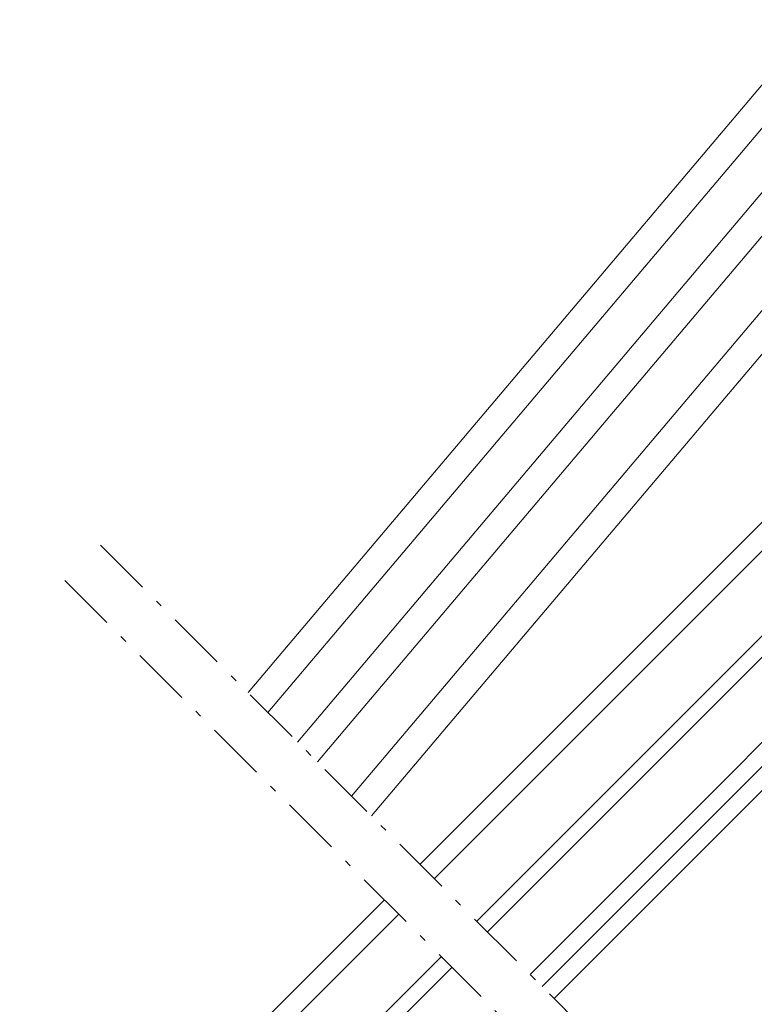
# Model space of a CAD drawing. Units: millimetres. Extents: x -14602 to -7183, y -131 to 3039.
# Drawn here: x -10712 to -10566, y 1233 to 1430 of the extents above; entities that cross this region are included whole.
import ezdxf

# ---------------------------------------------------------------- set-up
doc = ezdxf.new("R2010")
doc.units = ezdxf.units.MM
doc.header["$LTSCALE"] = 50
doc.header["$MEASUREMENT"] = 0
doc.linetypes.add('Linienart-6', pattern=[0.42148, 0.236206, -0.078736, 0.02780199999999999, -0.07873600000000003])
for name, color, linetype in [('VELUX_FLASHING', 4, 'CONTINUOUS'), ('VELUX_LINNING', 7, 'CONTINUOUS'), ('VELUX_RUDE_66-67', 1, 'CONTINUOUS')]:
    doc.layers.add(name, color=color, linetype=linetype)

msp = doc.modelspace()

# ---------------------------------------------------------------- linework, layer by layer
at = {"layer": 'VELUX_FLASHING', "color": 0, "lineweight": 9}
for p, q in [((-10666.76014715816, 1295.586841442336), (-10553.41592945437, 1429.640712909324)), ((-10662.78594834941, 1291.615688498744), (-10549.42109884503, 1425.693961499398)), ((-10656.91236111395, 1285.746602838479), (-10543.51701925466, 1419.860939595265)), ((-10652.9381623052, 1281.775449894888), (-10539.52218864532, 1415.91418818534)), ((-10646.15228957727, 1274.994777926739), (-10532.70108749031, 1409.175181395454)), ((-10642.17809076852, 1271.023624983147), (-10528.70625688096, 1405.228429985529))]:
    msp.add_line(p, q, dxfattribs=at)
at = {"layer": 'VELUX_LINNING', "linetype": 'Linienart-6', "lineweight": 13}
for p, q in [((-10696.16037119909, 1324.964532861592), (-10356.15822164247, 985.2229643057292)), ((-10703.23143901095, 1317.893465049727), (-10363.22928945433, 978.1518964938659))]:
    msp.add_line(p, q, dxfattribs=at)
at = {"layer": 'VELUX_RUDE_66-67', "color": 0}
msp.add_line((-10521.71759172826, 1323.47911784135), (-10608.16255275558, 1237.03415681403), dxfattribs=at)
for points in [[(-10632.49635085983, 1261.349305255417), (-10546.04206500107, 1347.803591114169), (-10543.21363787633, 1344.975163989421), (-10629.66683945236, 1258.521962413392)], [(-10621.17830522994, 1250.039933887331), (-10534.72835650209, 1336.489882615184), (-10532.60703615853, 1334.368562271623), (-10619.05617167434, 1247.919426755815)], [(-10610.56763745193, 1239.437398229749), (-10524.12175478429, 1325.883280897386), (-10519.31342867223, 1321.074954785317), (-10605.75746805923, 1234.630915398312)], [(-10639.56741867169, 1254.278237443549), (-10830.43104460205, 1063.414611513189), (-10827.6026174773, 1060.586184388443), (-10636.73790726422, 1251.450894601529)], [(-10628.24937304181, 1242.968866075464), (-10819.11733610307, 1052.100903014204), (-10816.99601575951, 1049.979582670645), (-10626.12723948621, 1240.848358943947)]]:
    msp.add_lwpolyline(points, dxfattribs=at)

doc.saveas('drawing.dxf')
